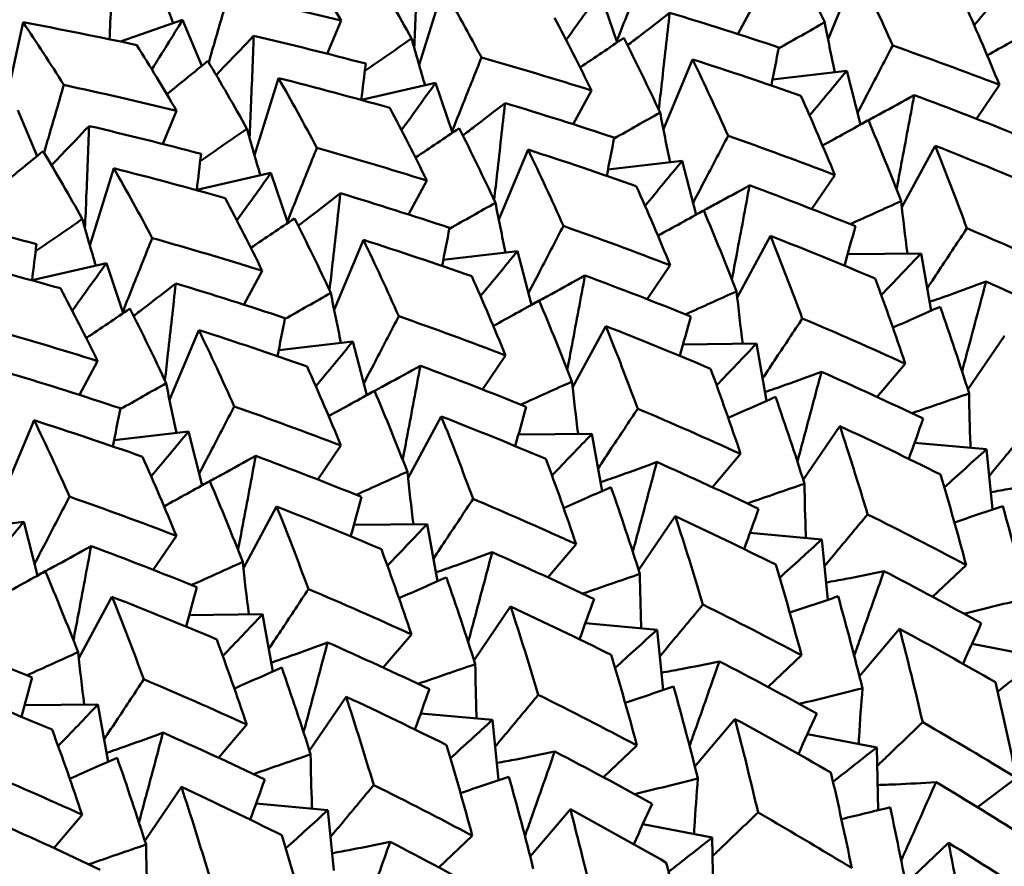
# Model space of a CAD drawing. Units: millimetres. Extents: x 6 to 825, y 10 to 578.
# Drawn here: x 163 to 167, y 208 to 211 of the extents above; entities that cross this region are included whole.
import ezdxf

# ---------------------------------------------------------------- set-up
doc = ezdxf.new("R2010")
doc.units = ezdxf.units.MM
doc.layers.add('Sichtbare Kanten(SuP)', color=7, linetype='Continuous', lineweight=50)

msp = doc.modelspace()

# ---------------------------------------------------------------- linework, layer by layer
at = {"layer": 'Sichtbare Kanten(SuP)'}
for p, q in [((166.714, 211.0875), (166.8359, 211.3786)), ((165.0107, 210.9799), (165.1105, 211.3007)), ((165.8352, 211.0732), (165.7652, 211.2814)), ((166.3384, 211.1085), (166.4147, 211.2496)), ((163.2873, 210.8129), (163.361, 211.1575)), ((163.7671, 211.0772), (164.0257, 211.1675)), ((164.1058, 210.9763), (164.0257, 211.1675)), ((164.6285, 211.0266), (164.6862, 211.1644)), ((166.0283, 210.7118), (166.1502, 211.0029)), ((166.4831, 210.9197), (166.7924, 210.9559)), ((166.8499, 210.7319), (166.7924, 210.9559)), ((164.325, 210.6042), (164.4248, 210.9251)), ((164.7702, 210.8349), (165.0795, 210.9057)), ((165.1495, 210.6976), (165.0795, 210.9057)), ((167.332, 210.7559), (167.4282, 210.8972)), ((165.6527, 210.7329), (165.7289, 210.8739)), ((163.4201, 210.6006), (163.34, 210.7919)), ((163.9428, 210.6509), (164.0005, 210.7888)), ((167.0217, 210.3876), (167.1601, 210.6437)), ((165.3426, 210.3361), (165.4645, 210.6273)), ((165.7974, 210.544), (166.1067, 210.5802)), ((166.1642, 210.3562), (166.1067, 210.5802)), ((163.6393, 210.2286), (163.7391, 210.5494)), ((164.0844, 210.4592), (164.3938, 210.5301)), ((164.4638, 210.3219), (164.3938, 210.5301)), ((166.6463, 210.3802), (166.7425, 210.5215)), ((164.967, 210.3572), (165.0432, 210.4983)), ((164.6569, 209.9605), (164.7788, 210.2516)), ((166.336, 210.0119), (166.4744, 210.268)), ((165.1117, 210.1684), (165.421, 210.2046)), ((165.4785, 209.9806), (165.421, 210.2046)), ((166.796, 210.1918), (167.1017, 210.1952)), ((167.1442, 209.9567), (167.1017, 210.1952)), ((163.3987, 210.0836), (163.7081, 210.1544)), ((163.7781, 209.9463), (163.7081, 210.1544)), ((164.2813, 209.9816), (164.3575, 210.1226)), ((165.9606, 210.0046), (166.0568, 210.1459)), ((163.9712, 209.5848), (164.0931, 209.876)), ((165.6503, 209.6363), (165.7887, 209.8924)), ((164.426, 209.7927), (164.7353, 209.8289)), ((164.7928, 209.6049), (164.7353, 209.8289)), ((166.1103, 209.8161), (166.416, 209.8195)), ((166.4585, 209.5811), (166.416, 209.8195)), ((167.2967, 209.628), (167.4492, 209.8517)), ((163.5956, 209.6059), (163.6718, 209.747)), ((165.2749, 209.6289), (165.3711, 209.7702)), ((166.9183, 209.5975), (167.0359, 209.7358)), ((163.2855, 209.2092), (163.4074, 209.5003)), ((164.9646, 209.2606), (165.103, 209.5167)), ((163.7403, 209.4171), (164.0496, 209.4533)), ((164.1071, 209.2293), (164.0496, 209.4533)), ((166.611, 209.2523), (166.7634, 209.4761)), ((165.4246, 209.4405), (165.7303, 209.4438)), ((165.7728, 209.2054), (165.7303, 209.4438)), ((164.5892, 209.2532), (164.6854, 209.3946)), ((167.0746, 209.4067), (167.3735, 209.3795)), ((167.3987, 209.1284), (167.3735, 209.3795)), ((166.2326, 209.2218), (166.3502, 209.3602)), ((164.2789, 208.8849), (164.4173, 209.1411)), ((165.9253, 208.8766), (166.0777, 209.1004)), ((163.0546, 209.0414), (163.3639, 209.0776)), ((163.4214, 208.8536), (163.3639, 209.0776)), ((164.7389, 209.0648), (165.0445, 209.0682)), ((165.0871, 208.8298), (165.0445, 209.0682)), ((163.9035, 208.8776), (163.9997, 209.0189)), ((166.3889, 209.0311), (166.6878, 209.0038)), ((166.713, 208.7527), (166.6878, 209.0038)), ((165.5469, 208.8462), (165.6645, 208.9845)), ((167.1499, 208.7653), (167.2895, 208.8974)), ((163.5932, 208.5093), (163.7316, 208.7654)), ((165.2396, 208.501), (165.392, 208.7248)), ((164.0532, 208.6892), (164.3588, 208.6925)), ((164.4014, 208.4541), (164.3588, 208.6925)), ((165.7032, 208.6554), (166.0021, 208.6281)), ((166.845, 208.435), (167.0122, 208.6319)), ((164.8612, 208.4705), (164.9788, 208.6089)), ((166.0273, 208.3771), (166.0021, 208.6281)), ((167.3138, 208.5692), (167.6029, 208.5138)), ((166.4642, 208.3897), (166.6038, 208.5217)), ((164.5539, 208.1253), (164.7063, 208.3491)), ((163.3675, 208.3135), (163.6731, 208.3169)), ((163.7157, 208.0785), (163.6731, 208.3169)), ((165.0175, 208.2798), (165.3164, 208.2525)), ((164.1755, 208.0949), (164.293, 208.2332)), ((165.3416, 208.0014), (165.3164, 208.2525)), ((166.1593, 208.0593), (166.3265, 208.2563)), ((166.6281, 208.1935), (166.9172, 208.1382)), ((165.7785, 208.014), (165.9181, 208.1461)), ((166.9228, 207.8766), (166.9172, 208.1382)), ((163.8682, 207.7497), (164.0206, 207.9735)), ((167.3365, 207.8891), (167.4987, 208.0114)), ((164.3318, 207.9041), (164.6307, 207.8768)), ((163.4898, 207.7192), (163.6073, 207.8576)), ((164.6559, 207.6258), (164.6307, 207.8768)), ((165.4736, 207.6837), (165.6408, 207.8806)), ((165.9423, 207.8179), (166.2315, 207.7625)), ((165.0928, 207.6384), (165.2324, 207.7704)), ((166.2371, 207.5009), (166.2315, 207.7625)), ((167.0375, 207.572), (167.216, 207.7408))]:
    msp.add_line(p, q, dxfattribs=at)
for points, knots in [([(165.0074, 211.4769), (165.0038, 211.3791), (165.0001, 211.2813), (164.9943, 211.1391), (164.9924, 211.0946), (164.9905, 211.0502)], [-0.0584267, -0.0584267, -0.0584267, -0.0584267, -0.02907196, -0.02907196, -0.01572491, -0.01572491, -0.01572491, -0.01572491]), ([(165.9563, 211.3861), (165.9309, 211.3227), (165.9056, 211.2594), (165.8647, 211.1569), (165.8491, 211.1176), (165.8335, 211.0785)], [-0.04871241, -0.04871241, -0.04871241, -0.04871241, -0.02435606, -0.02435606, -0.00927112, -0.00927112, -0.00927112, -0.00927112]), ([(166.8359, 211.3786), (166.8824, 211.2823), (166.9281, 211.1841), (166.9764, 211.0763), (166.9799, 211.0684), (166.9834, 211.0606)], [1.69652966, 1.69652966, 1.69652966, 1.69652966, 1.74188712, 1.74188712, 1.745454, 1.745454, 1.745454, 1.745454]), ([(165.1105, 211.3007), (165.1246, 211.2762), (165.1386, 211.2515), (165.1923, 211.1557), (165.2317, 211.0836), (165.2706, 211.0104)], [2.13133643, 2.13133643, 2.13133643, 2.13133643, 2.14401267, 2.14401267, 2.1802369, 2.1802369, 2.1802369, 2.1802369]), ([(164.2167, 211.2722), (164.1972, 211.2052), (164.1776, 211.1382), (164.1502, 211.0442), (164.1424, 211.0171), (164.1345, 210.99)], [-0.04871241, -0.04871241, -0.04871241, -0.04871241, -0.02435607, -0.02435607, -0.01450502, -0.01450502, -0.01450502, -0.01450502]), ([(165.8787, 211.0617), (165.8949, 211.0739), (165.9111, 211.0863), (165.9692, 211.1307), (166.0116, 211.1635), (166.0543, 211.1969)], [-0.04045575, -0.04045575, -0.04045575, -0.04045575, -0.02908934, -0.02908934, 0, 0, 0, 0]), ([(166.0543, 211.1969), (166.0437, 211.0999), (166.0329, 211.0028), (166.0177, 210.8683), (166.0134, 210.8309), (166.0091, 210.7934)], [-0.0584267, -0.0584267, -0.0584267, -0.0584267, -0.02907196, -0.02907196, -0.01774806, -0.01774806, -0.01774806, -0.01774806]), ([(164.1654, 210.938), (164.1798, 210.9528), (164.1943, 210.9678), (164.246, 211.0216), (164.2836, 211.0611), (164.3217, 211.1012)], [-0.0404679, -0.0404679, -0.0404679, -0.0404679, -0.02908971, -0.02908971, 0, 0, 0, 0]), ([(164.3217, 211.1012), (164.3181, 211.0035), (164.3144, 210.9057), (164.3086, 210.7635), (164.3067, 210.719), (164.3048, 210.6745)], [-0.0584267, -0.0584267, -0.0584267, -0.0584267, -0.02907231, -0.02907231, -0.01572491, -0.01572491, -0.01572491, -0.01572491]), ([(166.9834, 211.0606), (166.9526, 211.0014), (166.9217, 210.9422), (166.8731, 210.8488), (166.8552, 210.8146), (166.8375, 210.7804)], [-0.04871241, -0.04871241, -0.04871241, -0.04871241, -0.02435606, -0.02435606, -0.01026469, -0.01026469, -0.01026469, -0.01026469]), ([(165.2706, 211.0104), (165.2452, 210.9471), (165.2199, 210.8837), (165.179, 210.7812), (165.1634, 210.742), (165.1478, 210.7028)], [-0.04871241, -0.04871241, -0.04871241, -0.04871241, -0.02435607, -0.02435607, -0.00927112, -0.00927112, -0.00927112, -0.00927112]), ([(163.531, 210.8966), (163.5114, 210.8296), (163.4919, 210.7626), (163.4645, 210.6685), (163.4567, 210.6414), (163.4488, 210.6144)], [-0.04871241, -0.04871241, -0.04871241, -0.04871241, -0.02435607, -0.02435607, -0.01450502, -0.01450502, -0.01450502, -0.01450502]), ([(166.8821, 210.7497), (166.8991, 210.7588), (166.9163, 210.768), (166.9795, 210.8023), (167.0261, 210.828), (167.0731, 210.8544)], [-0.04000848, -0.04000848, -0.04000848, -0.04000848, -0.02908934, -0.02908934, 0, 0, 0, 0]), ([(167.0731, 210.8544), (167.0554, 210.7589), (167.0374, 210.6632), (167.0128, 210.5326), (167.0062, 210.4976), (166.9995, 210.4626)], [-0.0584267, -0.0584267, -0.0584267, -0.0584267, -0.02907196, -0.02907196, -0.01834833, -0.01834833, -0.01834833, -0.01834833]), ([(165.193, 210.686), (165.2092, 210.6983), (165.2254, 210.7107), (165.2835, 210.7551), (165.3259, 210.7878), (165.3686, 210.8213)], [-0.04045575, -0.04045575, -0.04045575, -0.04045575, -0.02908971, -0.02908971, 0, 0, 0, 0]), ([(165.3686, 210.8213), (165.358, 210.7243), (165.3472, 210.6272), (165.332, 210.4927), (165.3277, 210.4552), (165.3234, 210.4177)], [-0.0584267, -0.0584267, -0.0584267, -0.0584267, -0.02907231, -0.02907231, -0.01774806, -0.01774806, -0.01774806, -0.01774806]), ([(163.4797, 210.5623), (163.4941, 210.5772), (163.5086, 210.5922), (163.5603, 210.6459), (163.5979, 210.6854), (163.6359, 210.7256)], [-0.0404679, -0.0404679, -0.0404679, -0.0404679, -0.02909005, -0.02909005, 0, 0, 0, 0]), ([(163.6359, 210.7256), (163.6324, 210.6278), (163.6286, 210.53), (163.6229, 210.3878), (163.621, 210.3433), (163.6191, 210.2989)], [-0.0584267, -0.0584267, -0.0584267, -0.0584267, -0.02907262, -0.02907262, -0.01572491, -0.01572491, -0.01572491, -0.01572491]), ([(166.2977, 210.6849), (166.2669, 210.6257), (166.236, 210.5665), (166.1874, 210.4732), (166.1695, 210.439), (166.1517, 210.4048)], [-0.04871241, -0.04871241, -0.04871241, -0.04871241, -0.02435607, -0.02435607, -0.01026469, -0.01026469, -0.01026469, -0.01026469]), ([(164.5849, 210.6348), (164.5595, 210.5714), (164.5342, 210.5081), (164.4933, 210.4055), (164.4777, 210.3663), (164.4621, 210.3271)], [-0.04871241, -0.04871241, -0.04871241, -0.04871241, -0.02435607, -0.02435607, -0.00927112, -0.00927112, -0.00927112, -0.00927112]), ([(166.1963, 210.374), (166.2134, 210.3831), (166.2306, 210.3924), (166.2938, 210.4266), (166.3404, 210.4523), (166.3874, 210.4787)], [-0.04000848, -0.04000848, -0.04000848, -0.04000848, -0.02908971, -0.02908971, 0, 0, 0, 0]), ([(166.3874, 210.4787), (166.3697, 210.3832), (166.3517, 210.2875), (166.3271, 210.1569), (166.3205, 210.1219), (166.3138, 210.0869)], [-0.0584267, -0.0584267, -0.0584267, -0.0584267, -0.02907231, -0.02907231, -0.01834833, -0.01834833, -0.01834833, -0.01834833]), ([(164.5073, 210.3104), (164.5235, 210.3226), (164.5397, 210.335), (164.5978, 210.3794), (164.6402, 210.4122), (164.6829, 210.4456)], [-0.04045575, -0.04045575, -0.04045575, -0.04045575, -0.02909005, -0.02909005, 0, 0, 0, 0]), ([(164.6829, 210.4456), (164.6723, 210.3486), (164.6615, 210.2515), (164.6463, 210.117), (164.642, 210.0795), (164.6377, 210.0421)], [-0.0584267, -0.0584267, -0.0584267, -0.0584267, -0.02907262, -0.02907262, -0.01774806, -0.01774806, -0.01774806, -0.01774806]), ([(165.612, 210.3093), (165.5812, 210.2501), (165.5503, 210.1909), (165.5017, 210.0975), (165.4838, 210.0633), (165.466, 210.0291)], [-0.04871241, -0.04871241, -0.04871241, -0.04871241, -0.02435607, -0.02435607, -0.01026469, -0.01026469, -0.01026469, -0.01026469]), ([(167.2927, 210.2998), (167.2565, 210.2453), (167.2204, 210.1908), (167.1654, 210.1077), (167.1464, 210.0791), (167.1275, 210.0505)], [-0.04871241, -0.04871241, -0.04871241, -0.04871241, -0.02435607, -0.02435607, -0.01157776, -0.01157776, -0.01157776, -0.01157776]), ([(163.8992, 210.2591), (163.8738, 210.1958), (163.8485, 210.1324), (163.8076, 210.0299), (163.792, 209.9907), (163.7764, 209.9515)], [-0.04871241, -0.04871241, -0.04871241, -0.04871241, -0.02435607, -0.02435607, -0.00927112, -0.00927112, -0.00927112, -0.00927112]), ([(163.8992, 210.2591), (164.0215, 210.2245), (164.1434, 210.1886), (164.2958, 210.1419), (164.3267, 210.1323), (164.3575, 210.1226)], [4.10479028, 4.10479028, 4.10479028, 4.10479028, 4.14377297, 4.14377297, 4.15370744, 4.15370744, 4.15370744, 4.15370744]), ([(163.8216, 209.9347), (163.8378, 209.947), (163.854, 209.9593), (163.9121, 210.0038), (163.9544, 210.0365), (163.9972, 210.07)], [-0.04045575, -0.04045575, -0.04045575, -0.04045575, -0.02909034, -0.02909034, 0, 0, 0, 0]), ([(163.9972, 210.07), (163.9866, 209.973), (163.9758, 209.8759), (163.9606, 209.7414), (163.9563, 209.7039), (163.952, 209.6664)], [-0.0584267, -0.0584267, -0.0584267, -0.0584267, -0.0290729, -0.0290729, -0.01774806, -0.01774806, -0.01774806, -0.01774806]), ([(165.5106, 209.9984), (165.5277, 210.0075), (165.5449, 210.0167), (165.6081, 210.051), (165.6547, 210.0767), (165.7017, 210.1031)], [-0.04000848, -0.04000848, -0.04000848, -0.04000848, -0.02909005, -0.02909005, 0, 0, 0, 0]), ([(165.7017, 210.1031), (165.6839, 210.0076), (165.666, 209.9119), (165.6414, 209.7812), (165.6347, 209.7463), (165.6281, 209.7113)], [-0.0584267, -0.0584267, -0.0584267, -0.0584267, -0.02907262, -0.02907262, -0.01834833, -0.01834833, -0.01834833, -0.01834833]), ([(167.1377, 209.9935), (167.1655, 210.003), (167.1936, 210.0128), (167.2715, 210.0404), (167.3217, 210.0588), (167.3724, 210.0779)], [-0.04565193, -0.04565193, -0.04565193, -0.04565193, -0.02908971, -0.02908971, 0, 0, 0, 0]), ([(167.3724, 210.0779), (167.3476, 209.9845), (167.3226, 209.891), (167.2891, 209.7661), (167.2807, 209.7349), (167.2723, 209.7036)], [-0.0584267, -0.0584267, -0.0584267, -0.0584267, -0.02907231, -0.02907231, -0.01927518, -0.01927518, -0.01927518, -0.01927518]), ([(164.9263, 209.9336), (164.8954, 209.8744), (164.8646, 209.8152), (164.816, 209.7219), (164.7981, 209.6877), (164.7803, 209.6535)], [-0.04871241, -0.04871241, -0.04871241, -0.04871241, -0.02435607, -0.02435607, -0.01026469, -0.01026469, -0.01026469, -0.01026469]), ([(166.607, 209.9242), (166.5708, 209.8696), (166.5347, 209.8151), (166.4796, 209.732), (166.4607, 209.7034), (166.4418, 209.6748)], [-0.04871241, -0.04871241, -0.04871241, -0.04871241, -0.02435607, -0.02435607, -0.01157776, -0.01157776, -0.01157776, -0.01157776]), ([(164.8249, 209.6227), (164.842, 209.6318), (164.8592, 209.6411), (164.9224, 209.6753), (164.9689, 209.701), (165.016, 209.7274)], [-0.04000848, -0.04000848, -0.04000848, -0.04000848, -0.02909034, -0.02909034, 0, 0, 0, 0]), ([(165.016, 209.7274), (164.9982, 209.6319), (164.9803, 209.5362), (164.9557, 209.4056), (164.949, 209.3706), (164.9424, 209.3356)], [-0.0584267, -0.0584267, -0.0584267, -0.0584267, -0.0290729, -0.0290729, -0.01834833, -0.01834833, -0.01834833, -0.01834833]), ([(166.452, 209.6179), (166.4798, 209.6274), (166.5079, 209.6372), (166.5858, 209.6648), (166.636, 209.6832), (166.6867, 209.7022)], [-0.04565193, -0.04565193, -0.04565193, -0.04565193, -0.02909005, -0.02909005, 0, 0, 0, 0]), ([(166.6867, 209.7022), (166.6619, 209.6088), (166.6369, 209.5153), (166.6034, 209.3905), (166.595, 209.3592), (166.5866, 209.328)], [-0.0584267, -0.0584267, -0.0584267, -0.0584267, -0.02907262, -0.02907262, -0.01927518, -0.01927518, -0.01927518, -0.01927518]), ([(167.3077, 209.3855), (167.3075, 209.3905), (167.3073, 209.3955), (167.3045, 209.4706), (167.3027, 209.5411), (167.3018, 209.612)], [-0.03074726, -0.03074726, -0.03074726, -0.03074726, -0.02869046, -0.02869046, 0, 0, 0, 0]), ([(164.2406, 209.558), (164.2097, 209.4988), (164.1789, 209.4396), (164.1302, 209.3462), (164.1124, 209.312), (164.0946, 209.2778)], [-0.04871241, -0.04871241, -0.04871241, -0.04871241, -0.02435607, -0.02435607, -0.01026469, -0.01026469, -0.01026469, -0.01026469]), ([(165.9213, 209.5485), (165.8851, 209.494), (165.849, 209.4394), (165.7939, 209.3564), (165.775, 209.3278), (165.7561, 209.2992)], [-0.04871241, -0.04871241, -0.04871241, -0.04871241, -0.02435607, -0.02435607, -0.01157776, -0.01157776, -0.01157776, -0.01157776]), ([(166.7634, 209.4761), (166.7738, 209.4447), (166.784, 209.4133), (166.8231, 209.2915), (166.8514, 209.2004), (166.8789, 209.1085)], [2.24255722, 2.24255722, 2.24255722, 2.24255722, 2.25523419, 2.25523419, 2.29146441, 2.29146441, 2.29146441, 2.29146441]), ([(167.5646, 209.4841), (167.5234, 209.4347), (167.4822, 209.3852), (167.4223, 209.3132), (167.4035, 209.2906), (167.3847, 209.268)], [-0.04871241, -0.04871241, -0.04871241, -0.04871241, -0.02435607, -0.02435607, -0.0131971, -0.0131971, -0.0131971, -0.0131971]), ([(164.1392, 209.247), (164.1563, 209.2562), (164.1735, 209.2654), (164.2367, 209.2997), (164.2832, 209.3254), (164.3303, 209.3518)], [-0.04000848, -0.04000848, -0.04000848, -0.04000848, -0.02909061, -0.02909061, 0, 0, 0, 0]), ([(164.3303, 209.3518), (164.3125, 209.2562), (164.2946, 209.1606), (164.27, 209.0299), (164.2633, 208.995), (164.2567, 208.96)], [-0.0584267, -0.0584267, -0.0584267, -0.0584267, -0.02907315, -0.02907315, -0.01834833, -0.01834833, -0.01834833, -0.01834833]), ([(165.7663, 209.2422), (165.7941, 209.2517), (165.8222, 209.2615), (165.9, 209.2891), (165.9503, 209.3075), (166.001, 209.3266)], [-0.04565193, -0.04565193, -0.04565193, -0.04565193, -0.02909034, -0.02909034, 0, 0, 0, 0]), ([(166.001, 209.3266), (165.9762, 209.2332), (165.9512, 209.1397), (165.9177, 209.0148), (165.9093, 208.9836), (165.9009, 208.9523)], [-0.0584267, -0.0584267, -0.0584267, -0.0584267, -0.0290729, -0.0290729, -0.01927518, -0.01927518, -0.01927518, -0.01927518]), ([(167.3915, 209.2003), (167.4185, 209.2051), (167.4456, 209.2102), (167.5256, 209.2254), (167.579, 209.2362), (167.633, 209.2477)], [-0.04414857, -0.04414857, -0.04414857, -0.04414857, -0.02909005, -0.02909005, 0, 0, 0, 0]), ([(166.622, 209.0098), (166.6218, 209.0148), (166.6216, 209.0198), (166.6188, 209.0949), (166.617, 209.1655), (166.6161, 209.2363)], [-0.03074726, -0.03074726, -0.03074726, -0.03074726, -0.02869075, -0.02869075, 0, 0, 0, 0]), ([(163.5549, 209.1823), (163.524, 209.1231), (163.4932, 209.0639), (163.4445, 208.9706), (163.4267, 208.9364), (163.4089, 208.9021)], [-0.04871241, -0.04871241, -0.04871241, -0.04871241, -0.0243561, -0.0243561, -0.01026469, -0.01026469, -0.01026469, -0.01026469]), ([(165.2356, 209.1729), (165.1994, 209.1183), (165.1633, 209.0638), (165.1082, 208.9807), (165.0893, 208.9521), (165.0704, 208.9235)], [-0.04871241, -0.04871241, -0.04871241, -0.04871241, -0.02435607, -0.02435607, -0.01157776, -0.01157776, -0.01157776, -0.01157776]), ([(165.2356, 209.1729), (165.3504, 209.1243), (165.4645, 209.0746), (165.6068, 209.0107), (165.6357, 208.9976), (165.6645, 208.9845)], [4.10479029, 4.10479029, 4.10479029, 4.10479029, 4.14377297, 4.14377297, 4.15370744, 4.15370744, 4.15370744, 4.15370744]), ([(166.8789, 209.1085), (166.8377, 209.059), (166.7965, 209.0096), (166.7366, 208.9376), (166.7178, 208.9149), (166.699, 208.8923)], [-0.04871241, -0.04871241, -0.04871241, -0.04871241, -0.02435607, -0.02435607, -0.0131971, -0.0131971, -0.0131971, -0.0131971]), ([(163.4535, 208.8714), (163.4706, 208.8805), (163.4878, 208.8898), (163.551, 208.924), (163.5975, 208.9497), (163.6446, 208.9761)], [-0.04000847, -0.04000847, -0.04000847, -0.04000847, -0.02909339, -0.02909339, 0, 0, 0, 0]), ([(163.6446, 208.9761), (163.6268, 208.8806), (163.6089, 208.7849), (163.5843, 208.6543), (163.5776, 208.6193), (163.571, 208.5843)], [-0.0584267, -0.0584267, -0.0584267, -0.0584267, -0.02907576, -0.02907576, -0.01834833, -0.01834833, -0.01834833, -0.01834833]), ([(165.0806, 208.8666), (165.1084, 208.8761), (165.1365, 208.8859), (165.2143, 208.9135), (165.2646, 208.9318), (165.3153, 208.9509)], [-0.04565193, -0.04565193, -0.04565193, -0.04565193, -0.02909061, -0.02909061, 0, 0, 0, 0]), ([(165.3153, 208.9509), (165.2905, 208.8575), (165.2655, 208.764), (165.232, 208.6392), (165.2236, 208.6079), (165.2152, 208.5766)], [-0.0584267, -0.0584267, -0.0584267, -0.0584267, -0.02907315, -0.02907315, -0.01927518, -0.01927518, -0.01927518, -0.01927518]), ([(165.9363, 208.6342), (165.9361, 208.6392), (165.9359, 208.6442), (165.9331, 208.7193), (165.9313, 208.7898), (165.9304, 208.8607)], [-0.03074726, -0.03074726, -0.03074726, -0.03074726, -0.02869101, -0.02869101, 0, 0, 0, 0]), ([(166.7058, 208.8247), (166.7328, 208.8295), (166.7599, 208.8345), (166.8399, 208.8498), (166.8933, 208.8606), (166.9472, 208.8721)], [-0.04414857, -0.04414857, -0.04414857, -0.04414857, -0.02909034, -0.02909034, 0, 0, 0, 0]), ([(166.9472, 208.8721), (166.9154, 208.7816), (166.8834, 208.6908), (166.8419, 208.5734), (166.8325, 208.5467), (166.8231, 208.5201)], [-0.0584267, -0.0584267, -0.0584267, -0.0584267, -0.0290729, -0.0290729, -0.02046286, -0.02046286, -0.02046286, -0.02046286]), ([(164.5499, 208.7972), (164.5137, 208.7427), (164.4776, 208.6881), (164.4225, 208.6051), (164.4036, 208.5765), (164.3847, 208.5479)], [-0.04871241, -0.04871241, -0.04871241, -0.04871241, -0.02435608, -0.02435608, -0.01157776, -0.01157776, -0.01157776, -0.01157776]), ([(166.1931, 208.7328), (166.152, 208.6834), (166.1108, 208.6339), (166.0509, 208.5619), (166.0321, 208.5393), (166.0133, 208.5166)], [-0.04871241, -0.04871241, -0.04871241, -0.04871241, -0.02435607, -0.02435607, -0.0131971, -0.0131971, -0.0131971, -0.0131971]), ([(164.3949, 208.4909), (164.4227, 208.5004), (164.4508, 208.5102), (164.5286, 208.5378), (164.5789, 208.5562), (164.6296, 208.5752)], [-0.04565193, -0.04565193, -0.04565193, -0.04565193, -0.02909085, -0.02909085, 0, 0, 0, 0]), ([(164.6296, 208.5752), (164.6048, 208.4819), (164.5798, 208.3883), (164.5463, 208.2635), (164.5379, 208.2323), (164.5295, 208.201)], [-0.0584267, -0.0584267, -0.0584267, -0.0584267, -0.02907337, -0.02907337, -0.01927518, -0.01927518, -0.01927518, -0.01927518]), ([(165.2506, 208.2585), (165.2504, 208.2635), (165.2502, 208.2685), (165.2474, 208.3436), (165.2456, 208.4141), (165.2447, 208.485)], [-0.03074726, -0.03074726, -0.03074726, -0.03074726, -0.02869125, -0.02869125, 0, 0, 0, 0]), ([(166.0201, 208.449), (166.0471, 208.4538), (166.0742, 208.4588), (166.1542, 208.4741), (166.2076, 208.4849), (166.2615, 208.4964)], [-0.04414857, -0.04414857, -0.04414857, -0.04414857, -0.02909061, -0.02909061, 0, 0, 0, 0]), ([(166.2615, 208.4964), (166.2297, 208.4059), (166.1977, 208.3152), (166.1562, 208.1977), (166.1468, 208.1711), (166.1374, 208.1444)], [-0.0584267, -0.0584267, -0.0584267, -0.0584267, -0.02907315, -0.02907315, -0.02046286, -0.02046286, -0.02046286, -0.02046286]), ([(163.8642, 208.4216), (163.828, 208.367), (163.7919, 208.3125), (163.7368, 208.2294), (163.7179, 208.2008), (163.699, 208.1722)], [-0.04871241, -0.04871241, -0.04871241, -0.04871241, -0.0243561, -0.0243561, -0.01157776, -0.01157776, -0.01157776, -0.01157776]), ([(166.8415, 208.1527), (166.842, 208.1626), (166.8426, 208.1725), (166.8472, 208.2493), (166.8521, 208.3165), (166.8578, 208.3841)], [-0.03295845, -0.03295845, -0.03295845, -0.03295845, -0.02869101, -0.02869101, 0, 0, 0, 0]), ([(165.5074, 208.3572), (165.4663, 208.3077), (165.4251, 208.2583), (165.3652, 208.1863), (165.3464, 208.1636), (165.3276, 208.141)], [-0.04871241, -0.04871241, -0.04871241, -0.04871241, -0.02435608, -0.02435608, -0.0131971, -0.0131971, -0.0131971, -0.0131971]), ([(167.1083, 208.2429), (167.0625, 208.1989), (167.0167, 208.155), (166.9536, 208.0944), (166.9362, 208.0777), (166.9189, 208.0611)], [-0.04871241, -0.04871241, -0.04871241, -0.04871241, -0.02435607, -0.02435607, -0.01510656, -0.01510656, -0.01510656, -0.01510656]), ([(163.7092, 208.1153), (163.737, 208.1248), (163.7651, 208.1345), (163.8429, 208.1622), (163.8932, 208.1805), (163.9439, 208.1996)], [-0.04565193, -0.04565193, -0.04565193, -0.04565193, -0.02909339, -0.02909339, 0, 0, 0, 0]), ([(163.9439, 208.1996), (163.9191, 208.1062), (163.8941, 208.0127), (163.8606, 207.8879), (163.8522, 207.8566), (163.8438, 207.8253)], [-0.0584267, -0.0584267, -0.0584267, -0.0584267, -0.02907576, -0.02907576, -0.01927518, -0.01927518, -0.01927518, -0.01927518]), ([(164.5649, 207.8828), (164.5647, 207.8879), (164.5645, 207.8929), (164.5617, 207.968), (164.5599, 208.0385), (164.559, 208.1094)], [-0.03074726, -0.03074726, -0.03074726, -0.03074726, -0.02869146, -0.02869146, 0, 0, 0, 0]), ([(165.3344, 208.0734), (165.3613, 208.0782), (165.3885, 208.0832), (165.4685, 208.0985), (165.5219, 208.1093), (165.5758, 208.1208)], [-0.04414857, -0.04414857, -0.04414857, -0.04414857, -0.02909085, -0.02909085, 0, 0, 0, 0]), ([(165.5758, 208.1208), (165.544, 208.0302), (165.512, 207.9395), (165.4705, 207.8221), (165.4611, 207.7954), (165.4516, 207.7688)], [-0.0584267, -0.0584267, -0.0584267, -0.0584267, -0.02907337, -0.02907337, -0.02046286, -0.02046286, -0.02046286, -0.02046286]), ([(164.8217, 207.9815), (164.7806, 207.9321), (164.7394, 207.8826), (164.6795, 207.8106), (164.6607, 207.788), (164.6419, 207.7653)], [-0.04871241, -0.04871241, -0.04871241, -0.04871241, -0.02435608, -0.02435608, -0.0131971, -0.0131971, -0.0131971, -0.0131971]), ([(166.1558, 207.777), (166.1563, 207.787), (166.1569, 207.7969), (166.1615, 207.8737), (166.1664, 207.9409), (166.1721, 208.0084)], [-0.03295845, -0.03295845, -0.03295845, -0.03295845, -0.02869125, -0.02869125, 0, 0, 0, 0]), ([(166.9206, 207.9815), (166.9456, 207.9823), (166.9709, 207.9832), (167.0515, 207.9867), (167.1075, 207.9898), (167.164, 207.9935)], [-0.04243223, -0.04243223, -0.04243223, -0.04243223, -0.02909061, -0.02909061, 0, 0, 0, 0]), ([(167.164, 207.9935), (167.1253, 207.9065), (167.0865, 207.8193), (167.038, 207.7104), (167.0284, 207.6889), (167.0188, 207.6674)], [-0.0584267, -0.0584267, -0.0584267, -0.0584267, -0.02907315, -0.02907315, -0.02185575, -0.02185575, -0.02185575, -0.02185575]), ([(166.4226, 207.8672), (166.3768, 207.8233), (166.331, 207.7793), (166.2679, 207.7188), (166.2505, 207.7021), (166.2332, 207.6854)], [-0.04871241, -0.04871241, -0.04871241, -0.04871241, -0.02435608, -0.02435608, -0.01510656, -0.01510656, -0.01510656, -0.01510656]), ([(166.4226, 207.8672), (166.5274, 207.8069), (166.6314, 207.7457), (166.7607, 207.6676), (166.7869, 207.6517), (166.813, 207.6358)], [4.10478551, 4.10478551, 4.10478551, 4.10478551, 4.14377297, 4.14377297, 4.15370267, 4.15370267, 4.15370267, 4.15370267]), ([(163.8792, 207.5072), (163.879, 207.5122), (163.8788, 207.5172), (163.876, 207.5923), (163.8742, 207.6628), (163.8733, 207.7337)], [-0.03074726, -0.03074726, -0.03074726, -0.03074726, -0.02869375, -0.02869375, 0, 0, 0, 0]), ([(164.6487, 207.6977), (164.6756, 207.7025), (164.7028, 207.7075), (164.7828, 207.7228), (164.8362, 207.7336), (164.8901, 207.7451)], [-0.04414857, -0.04414857, -0.04414857, -0.04414857, -0.02909106, -0.02909106, 0, 0, 0, 0]), ([(164.8901, 207.7451), (164.8583, 207.6546), (164.8263, 207.5639), (164.7848, 207.4464), (164.7754, 207.4198), (164.7659, 207.3931)], [-0.0584267, -0.0584267, -0.0584267, -0.0584267, -0.02907357, -0.02907357, -0.02046286, -0.02046286, -0.02046286, -0.02046286])]:
    msp.add_open_spline(points, degree=3, knots=knots, dxfattribs=at)
for points in [[(166.549, 211.4679), (166.6004, 211.3665), (166.6508, 211.2629), (166.7002, 211.1574)], [(164.6862, 211.1644), (164.6316, 211.258), (164.5763, 211.3493), (164.5203, 211.4385)], [(164.8163, 211.3722), (164.8714, 211.2803), (164.9258, 211.1862), (164.9794, 211.0899)], [(163.9863, 211.1538), (163.9634, 211.2133), (163.941, 211.2732), (163.9191, 211.3333)], [(167.4781, 211.3315), (167.4267, 211.2691), (167.375, 211.2069), (167.3232, 211.145)], [(164.2167, 211.2722), (164.3739, 211.2385), (164.5304, 211.2025), (164.6862, 211.1644)], [(165.7652, 211.2814), (165.7181, 211.2153), (165.6706, 211.1494), (165.6229, 211.0838)], [(163.7212, 211.0868), (163.7235, 211.1341), (163.7258, 211.1814), (163.728, 211.2286)], [(167.4282, 210.8972), (167.3822, 211.0091), (167.3351, 211.119), (167.287, 211.2269)], [(165.7289, 210.8739), (165.6783, 210.9769), (165.6267, 211.0778), (165.5742, 211.1767)], [(166.5092, 211.0528), (166.3585, 211.1028), (166.2069, 211.1509), (166.0543, 211.1969)], [(163.361, 211.1575), (163.4183, 211.0728), (163.475, 210.9858), (163.531, 210.8966)], [(163.8346, 211.0629), (163.6772, 211.0967), (163.5193, 211.1282), (163.361, 211.1575)], [(164.0257, 211.1675), (163.9832, 211.0985), (163.9405, 211.0298), (163.8975, 210.9614)], [(166.7002, 211.1574), (166.6366, 211.1212), (166.5727, 211.0851), (166.5084, 211.049)], [(166.7425, 210.9501), (166.7277, 211.0188), (166.7137, 211.0879), (166.7002, 211.1574)], [(164.7883, 210.9853), (164.6335, 211.026), (164.478, 211.0647), (164.3217, 211.1012)], [(165.6813, 210.9696), (165.7423, 211.0104), (165.8029, 211.0513), (165.8633, 211.0923)], [(165.8633, 211.0923), (165.9146, 210.9908), (165.9651, 210.8873), (166.0145, 210.7818)], [(167.3769, 211.0202), (167.4408, 211.0551), (167.5044, 211.0902), (167.5677, 211.1254)], [(164.0005, 210.7888), (163.9459, 210.8823), (163.8906, 210.9737), (163.8346, 211.0629)], [(164.9794, 211.0899), (164.9148, 211.0449), (164.8499, 211), (164.7847, 210.9552)], [(165.0355, 210.8957), (165.0162, 210.96), (164.9975, 211.0248), (164.9794, 211.0899)], [(166.4781, 210.894), (166.4885, 210.947), (166.4989, 210.9999), (166.5092, 211.0528)], [(166.9834, 211.0606), (167.1329, 211.008), (167.2811, 210.9535), (167.4282, 210.8972)], [(165.2706, 211.0104), (165.4242, 210.967), (165.577, 210.9215), (165.7289, 210.8739)], [(163.9598, 210.8579), (164.0171, 210.904), (164.074, 210.9502), (164.1306, 210.9965)], [(164.1306, 210.9965), (164.1857, 210.9046), (164.2401, 210.8105), (164.2937, 210.7143)], [(164.7701, 210.8341), (164.7762, 210.8845), (164.7823, 210.9349), (164.7883, 210.9853)], [(166.1502, 211.0029), (166.2004, 210.899), (166.2496, 210.7929), (166.2977, 210.6849)], [(166.6013, 210.8512), (166.4519, 210.9038), (166.3015, 210.9544), (166.1502, 211.0029)], [(166.7924, 210.9559), (166.741, 210.8935), (166.6893, 210.8313), (166.6375, 210.7693)], [(163.531, 210.8966), (163.6884, 210.8628), (163.8449, 210.8268), (164.0005, 210.7888)], [(164.4248, 210.9251), (164.479, 210.8304), (164.5324, 210.7336), (164.5849, 210.6348)], [(164.8884, 210.8011), (164.7349, 210.8445), (164.5804, 210.8858), (164.4248, 210.9251)], [(165.0795, 210.9057), (165.0324, 210.8396), (164.9849, 210.7737), (164.9372, 210.7081)], [(166.7425, 210.5215), (166.6966, 210.6332), (166.6495, 210.7431), (166.6013, 210.8512)], [(167.5137, 210.6838), (167.368, 210.7426), (167.2211, 210.7994), (167.0731, 210.8544)], [(165.8235, 210.6771), (165.6728, 210.7272), (165.5212, 210.7753), (165.3686, 210.8213)], [(165.0432, 210.4983), (164.9926, 210.6013), (164.9409, 210.7022), (164.8884, 210.8011)], [(166.0145, 210.7818), (165.9509, 210.7456), (165.887, 210.7094), (165.8227, 210.6734)], [(166.0568, 210.5744), (166.042, 210.6431), (166.0279, 210.7123), (166.0145, 210.7818)], [(164.1026, 210.6096), (163.9478, 210.6504), (163.7923, 210.6891), (163.6359, 210.7256)], [(166.6912, 210.6445), (166.7551, 210.6795), (166.8187, 210.7145), (166.882, 210.7497)], [(166.8498, 210.7325), (166.8594, 210.7376), (166.869, 210.7427), (166.8787, 210.7479)], [(166.882, 210.7497), (166.9288, 210.6393), (166.9745, 210.527), (167.019, 210.4129)], [(164.2937, 210.7143), (164.2291, 210.6692), (164.1642, 210.6243), (164.099, 210.5795)], [(164.3498, 210.52), (164.3305, 210.5844), (164.3118, 210.6492), (164.2937, 210.7143)], [(164.9956, 210.594), (165.0566, 210.6347), (165.1172, 210.6756), (165.1776, 210.7166)], [(165.1776, 210.7166), (165.2289, 210.6151), (165.2794, 210.5116), (165.3288, 210.4061)], [(166.2977, 210.6849), (166.4469, 210.6324), (166.5952, 210.5779), (166.7425, 210.5215)], [(165.7924, 210.5184), (165.8028, 210.5713), (165.8132, 210.6242), (165.8235, 210.6771)], [(167.1601, 210.6437), (167.2055, 210.5309), (167.2497, 210.4163), (167.2927, 210.2998)], [(167.5963, 210.4661), (167.452, 210.5272), (167.3066, 210.5864), (167.1601, 210.6437)], [(163.2741, 210.4823), (163.3314, 210.5283), (163.3883, 210.5746), (163.4449, 210.6209)], [(163.4449, 210.6209), (163.5, 210.529), (163.5544, 210.4349), (163.608, 210.3386)], [(164.0843, 210.4584), (164.0905, 210.5088), (164.0966, 210.5592), (164.1026, 210.6096)], [(164.5849, 210.6348), (164.7386, 210.5913), (164.8914, 210.5458), (165.0432, 210.4983)], [(165.4645, 210.6273), (165.5147, 210.5232), (165.5639, 210.4172), (165.612, 210.3093)], [(165.9156, 210.4756), (165.7664, 210.5281), (165.616, 210.5787), (165.4645, 210.6273)], [(166.1067, 210.5802), (166.0553, 210.5178), (166.0036, 210.4556), (165.9518, 210.3937)], [(163.7391, 210.5494), (163.7933, 210.4548), (163.8466, 210.358), (163.8992, 210.2591)], [(164.2027, 210.4254), (164.049, 210.4689), (163.8944, 210.5102), (163.7391, 210.5494)], [(164.3938, 210.5301), (164.3466, 210.464), (164.2992, 210.3981), (164.2515, 210.3325)], [(166.0568, 210.1459), (166.0109, 210.2576), (165.9638, 210.3675), (165.9156, 210.4756)], [(166.828, 210.3082), (166.6823, 210.3669), (166.5354, 210.4238), (166.3874, 210.4787)], [(165.1378, 210.3015), (164.9871, 210.3515), (164.8355, 210.3996), (164.6829, 210.4456)], [(164.3575, 210.1226), (164.3068, 210.2257), (164.2552, 210.3266), (164.2027, 210.4254)], [(165.3288, 210.4061), (165.2652, 210.3699), (165.2013, 210.3337), (165.137, 210.2977)], [(165.3711, 210.1987), (165.3563, 210.2675), (165.3422, 210.3366), (165.3288, 210.4061)], [(167.019, 210.4129), (166.9484, 210.3808), (166.8774, 210.3488), (166.8061, 210.317)], [(167.0445, 210.1945), (167.0352, 210.2668), (167.0267, 210.3397), (167.019, 210.4129)], [(166.0055, 210.2688), (166.0694, 210.3038), (166.133, 210.3389), (166.1963, 210.3741)], [(166.1641, 210.3569), (166.1737, 210.3619), (166.1833, 210.367), (166.193, 210.3722)], [(166.1963, 210.3741), (166.2431, 210.2637), (166.2888, 210.1514), (166.3333, 210.0372)], [(163.4169, 210.234), (163.2621, 210.2747), (163.1066, 210.3134), (162.9502, 210.3499)], [(163.608, 210.3386), (163.5434, 210.2936), (163.4785, 210.2486), (163.4133, 210.2038)], [(163.6641, 210.1444), (163.6448, 210.2087), (163.6261, 210.2735), (163.608, 210.3386)], [(164.3099, 210.2183), (164.3709, 210.2591), (164.4315, 210.3), (164.4919, 210.341)], [(164.4919, 210.341), (164.5432, 210.2395), (164.5937, 210.136), (164.6431, 210.0305)], [(165.1067, 210.1427), (165.1171, 210.1957), (165.1275, 210.2486), (165.1378, 210.3015)], [(165.612, 210.3093), (165.7614, 210.2567), (165.9097, 210.2022), (166.0568, 210.1459)], [(166.7828, 210.1439), (166.7979, 210.1987), (166.813, 210.2535), (166.828, 210.3082)], [(167.2927, 210.2998), (167.4371, 210.2388), (167.58, 210.176), (167.7216, 210.1115)], [(163.3986, 210.0828), (163.4048, 210.1332), (163.4109, 210.1836), (163.4169, 210.234)], [(164.7788, 210.2516), (164.829, 210.1476), (164.8782, 210.0416), (164.9263, 209.9336)], [(165.2299, 210.0999), (165.0804, 210.1525), (164.93, 210.2031), (164.7788, 210.2516)], [(166.4744, 210.268), (166.5198, 210.1553), (166.564, 210.0407), (166.607, 209.9242)], [(166.9106, 210.0905), (166.7664, 210.1515), (166.621, 210.2107), (166.4744, 210.268)], [(165.421, 210.2046), (165.3696, 210.1422), (165.3179, 210.08), (165.2661, 210.018)], [(167.1017, 210.1952), (167.0465, 210.1371), (166.9913, 210.0793), (166.9358, 210.0216)], [(163.517, 210.0498), (163.3634, 210.0932), (163.2089, 210.1345), (163.0534, 210.1738)], [(163.7081, 210.1544), (163.6609, 210.0883), (163.6135, 210.0224), (163.5658, 209.9568)], [(164.4521, 209.9258), (164.3014, 209.9759), (164.1498, 210.0239), (163.9972, 210.07)], [(165.3711, 209.7702), (165.3252, 209.882), (165.2781, 209.9919), (165.2299, 210.0999)], [(166.1423, 209.9325), (165.9966, 209.9912), (165.8497, 210.0481), (165.7017, 210.1031)], [(167.0359, 209.7358), (166.9954, 209.8557), (166.9536, 209.9739), (166.9106, 210.0905)], [(167.7964, 209.883), (167.6564, 209.9496), (167.5151, 210.0146), (167.3724, 210.0779)], [(163.6718, 209.747), (163.6211, 209.85), (163.5695, 209.951), (163.517, 210.0498)], [(164.6431, 210.0305), (164.5795, 209.9942), (164.5156, 209.9581), (164.4513, 209.9221)], [(164.6854, 209.8231), (164.6706, 209.8918), (164.6565, 209.961), (164.6431, 210.0305)], [(166.3333, 210.0372), (166.2626, 210.0052), (166.1917, 209.9732), (166.1204, 209.9413)], [(166.3588, 209.8189), (166.3495, 209.8912), (166.341, 209.964), (166.3333, 210.0372)], [(165.3198, 209.8932), (165.3837, 209.9281), (165.4473, 209.9632), (165.5106, 209.9984)], [(165.4783, 209.9812), (165.488, 209.9863), (165.4976, 209.9914), (165.5073, 209.9965)], [(165.5106, 209.9984), (165.5574, 209.888), (165.6031, 209.7757), (165.6476, 209.6615)], [(163.6242, 209.8427), (163.6852, 209.8834), (163.7458, 209.9243), (163.8062, 209.9653)], [(163.8062, 209.9653), (163.8575, 209.8638), (163.908, 209.7603), (163.9574, 209.6548)], [(166.9841, 209.8863), (167.0501, 209.9152), (167.1159, 209.9441), (167.1814, 209.9732)], [(167.1814, 209.9732), (167.2228, 209.8545), (167.263, 209.7341), (167.3018, 209.612)], [(164.421, 209.7671), (164.4314, 209.82), (164.4418, 209.8729), (164.4521, 209.9258)], [(164.9263, 209.9336), (165.0758, 209.881), (165.2241, 209.8265), (165.3711, 209.7702)], [(166.0971, 209.7683), (166.1122, 209.8231), (166.1273, 209.8778), (166.1423, 209.9325)], [(166.607, 209.9242), (166.7511, 209.8632), (166.8941, 209.8004), (167.0359, 209.7358)], [(163.2135, 209.8835), (163.3671, 209.84), (163.5199, 209.7945), (163.6718, 209.747)], [(164.0931, 209.876), (164.1433, 209.772), (164.1925, 209.666), (164.2406, 209.558)], [(164.5442, 209.7243), (164.3949, 209.7768), (164.2445, 209.8274), (164.0931, 209.876)], [(165.7887, 209.8924), (165.8341, 209.7795), (165.8783, 209.6649), (165.9213, 209.5485)], [(166.2249, 209.7148), (166.0808, 209.7758), (165.9354, 209.835), (165.7887, 209.8924)], [(164.7353, 209.8289), (164.6839, 209.7665), (164.6322, 209.7043), (164.5804, 209.6424)], [(166.416, 209.8195), (166.3608, 209.7615), (166.3056, 209.7036), (166.2501, 209.646)], [(164.6854, 209.3946), (164.6394, 209.5064), (164.5923, 209.6163), (164.5442, 209.7243)], [(165.4566, 209.5569), (165.3108, 209.6156), (165.164, 209.6725), (165.016, 209.7274)], [(166.3502, 209.3602), (166.3097, 209.4801), (166.2679, 209.5983), (166.2249, 209.7148)], [(167.1107, 209.5073), (166.9707, 209.574), (166.8294, 209.639), (166.6867, 209.7022)], [(163.7664, 209.5502), (163.6157, 209.6002), (163.4641, 209.6483), (163.3115, 209.6943)], [(165.6476, 209.6615), (165.5769, 209.6295), (165.5059, 209.5975), (165.4347, 209.5657)], [(165.6731, 209.4432), (165.6638, 209.5155), (165.6553, 209.5884), (165.6476, 209.6615)], [(163.9574, 209.6548), (163.8938, 209.6186), (163.8298, 209.5824), (163.7656, 209.5464)], [(163.9997, 209.4474), (163.9849, 209.5161), (163.9708, 209.5853), (163.9574, 209.6548)], [(164.6341, 209.5175), (164.698, 209.5525), (164.7616, 209.5876), (164.8249, 209.6228)], [(164.7926, 209.6055), (164.8023, 209.6106), (164.8119, 209.6157), (164.8216, 209.6209)], [(164.8249, 209.6228), (164.8717, 209.5124), (164.9174, 209.4), (164.9619, 209.2859)], [(166.2984, 209.5107), (166.3644, 209.5395), (166.4302, 209.5685), (166.4957, 209.5975)], [(166.4957, 209.5975), (166.5371, 209.4789), (166.5773, 209.3584), (166.6161, 209.2363)], [(167.3018, 209.612), (167.2226, 209.5845), (167.1431, 209.5571), (167.0633, 209.5298)], [(163.7353, 209.3914), (163.7457, 209.4444), (163.7561, 209.4973), (163.7664, 209.5502)], [(164.2406, 209.558), (164.3899, 209.5054), (164.5382, 209.451), (164.6854, 209.3946)], [(165.4114, 209.3926), (165.4265, 209.4474), (165.4416, 209.5022), (165.4566, 209.5569)], [(165.9213, 209.5485), (166.0656, 209.4875), (166.2085, 209.4247), (166.3502, 209.3602)], [(163.4074, 209.5003), (163.4575, 209.3964), (163.5067, 209.2904), (163.5549, 209.1823)], [(163.8585, 209.3486), (163.7093, 209.4011), (163.5589, 209.4517), (163.4074, 209.5003)], [(165.103, 209.5167), (165.1484, 209.404), (165.1926, 209.2893), (165.2356, 209.1729)], [(165.5392, 209.3392), (165.3949, 209.4002), (165.2495, 209.4594), (165.103, 209.5167)], [(167.0505, 209.3397), (167.0706, 209.3956), (167.0907, 209.4515), (167.1107, 209.5073)], [(164.0496, 209.4533), (163.9982, 209.3909), (163.9465, 209.3287), (163.8947, 209.2667)], [(167.1824, 209.2748), (167.0442, 209.3435), (166.9045, 209.4106), (166.7634, 209.4761)], [(165.7303, 209.4438), (165.6751, 209.3858), (165.6199, 209.328), (165.5644, 209.2703)], [(167.3735, 209.3795), (167.3153, 209.3263), (167.257, 209.2734), (167.1985, 209.2205)], [(163.9997, 209.0189), (163.9537, 209.1308), (163.9066, 209.2407), (163.8585, 209.3486)], [(164.7709, 209.1812), (164.6251, 209.2399), (164.4783, 209.2968), (164.3303, 209.3518)], [(165.6645, 208.9845), (165.624, 209.1045), (165.5822, 209.2227), (165.5392, 209.3392)], [(164.9619, 209.2859), (164.8912, 209.2538), (164.8202, 209.2219), (164.749, 209.19)], [(164.9874, 209.0676), (164.9781, 209.1399), (164.9696, 209.2127), (164.9619, 209.2859)], [(166.425, 209.1317), (166.285, 209.1983), (166.1437, 209.2633), (166.001, 209.3266)], [(163.9484, 209.1419), (164.0123, 209.1768), (164.0759, 209.2119), (164.1392, 209.2471)], [(164.1069, 209.2299), (164.1165, 209.235), (164.1262, 209.2401), (164.1358, 209.2452)], [(164.1392, 209.2471), (164.186, 209.1367), (164.2317, 209.0244), (164.2762, 208.9102)], [(167.2895, 208.8974), (167.2553, 209.0247), (167.2196, 209.1505), (167.1824, 209.2748)], [(165.6127, 209.135), (165.6787, 209.1639), (165.7445, 209.1928), (165.81, 209.2219)], [(165.81, 209.2219), (165.8514, 209.1032), (165.8916, 208.9828), (165.9304, 208.8607)], [(166.6161, 209.2363), (166.5369, 209.2088), (166.4574, 209.1814), (166.3776, 209.1541)], [(163.5549, 209.1823), (163.7043, 209.1297), (163.8526, 209.0753), (163.9997, 209.0189)], [(164.7257, 209.017), (164.7408, 209.0718), (164.7559, 209.1265), (164.7709, 209.1812)], [(164.4173, 209.1411), (164.4626, 209.0284), (164.5069, 208.9137), (164.5499, 208.7972)], [(164.8535, 208.9635), (164.7093, 209.0245), (164.5639, 209.0837), (164.4173, 209.1411)], [(166.3648, 208.964), (166.3849, 209.0199), (166.405, 209.0758), (166.425, 209.1317)], [(167.2405, 209.075), (167.3079, 209.0976), (167.375, 209.1203), (167.4419, 209.1431)], [(167.4419, 209.1431), (167.4772, 209.0168), (167.5111, 208.889), (167.5435, 208.7597)], [(166.0777, 209.1004), (166.1176, 208.9795), (166.1561, 208.857), (166.1931, 208.7328)], [(166.4967, 208.8991), (166.3583, 208.9679), (166.2186, 209.0351), (166.0777, 209.1004)], [(166.8789, 209.1085), (167.0171, 209.0397), (167.154, 208.9693), (167.2895, 208.8974)], [(163.3639, 209.0776), (163.3124, 209.0152), (163.2608, 208.953), (163.209, 208.8911)], [(165.0445, 209.0682), (164.9894, 209.0102), (164.9341, 208.9523), (164.8787, 208.8947)], [(166.6878, 209.0038), (166.6296, 208.9507), (166.5713, 208.8977), (166.5128, 208.8449)], [(164.0851, 208.8056), (163.9394, 208.8643), (163.7926, 208.9212), (163.6446, 208.9761)], [(164.9788, 208.6089), (164.9382, 208.7289), (164.8965, 208.8471), (164.8535, 208.9635)], [(165.7393, 208.756), (165.5993, 208.8227), (165.458, 208.8877), (165.3153, 208.9509)], [(164.2762, 208.9102), (164.2055, 208.8782), (164.1345, 208.8462), (164.0633, 208.8144)], [(164.3017, 208.6919), (164.2924, 208.7642), (164.2839, 208.837), (164.2762, 208.9102)], [(166.6038, 208.5217), (166.5696, 208.6491), (166.5338, 208.7749), (166.4967, 208.8991)], [(163.2627, 208.7662), (163.3266, 208.8012), (163.3902, 208.8363), (163.4535, 208.8715)], [(163.4212, 208.8542), (163.4308, 208.8593), (163.4405, 208.8644), (163.4501, 208.8696)], [(163.4535, 208.8715), (163.5003, 208.761), (163.546, 208.6487), (163.5905, 208.5346)], [(164.927, 208.7594), (164.993, 208.7882), (165.0588, 208.8172), (165.1243, 208.8462)], [(165.1243, 208.8462), (165.1657, 208.7276), (165.2059, 208.6071), (165.2447, 208.485)], [(165.9304, 208.8607), (165.8512, 208.8332), (165.7717, 208.8058), (165.6919, 208.7785)], [(167.3525, 208.6551), (167.2189, 208.7289), (167.0838, 208.8013), (166.9472, 208.8721)], [(164.04, 208.6413), (164.0551, 208.6961), (164.0702, 208.7509), (164.0851, 208.8056)], [(164.5499, 208.7972), (164.6941, 208.7362), (164.837, 208.6734), (164.9788, 208.6089)], [(163.7316, 208.7654), (163.777, 208.6525), (163.8212, 208.5379), (163.8642, 208.4216)], [(164.1678, 208.5879), (164.0234, 208.6489), (163.878, 208.7081), (163.7316, 208.7654)], [(165.6791, 208.5884), (165.6992, 208.6443), (165.7193, 208.7002), (165.7393, 208.756)], [(166.5548, 208.6993), (166.6222, 208.7219), (166.6893, 208.7446), (166.7562, 208.7674)], [(166.7562, 208.7674), (166.7915, 208.6412), (166.8254, 208.5134), (166.8578, 208.3841)], [(167.5435, 208.7597), (167.4561, 208.738), (167.3683, 208.7163), (167.2802, 208.6948)], [(165.392, 208.7248), (165.4318, 208.6039), (165.4703, 208.4814), (165.5074, 208.3572)], [(165.811, 208.5235), (165.6727, 208.5922), (165.533, 208.6593), (165.392, 208.7248)], [(166.1931, 208.7328), (166.3316, 208.664), (166.4685, 208.5936), (166.6038, 208.5217)], [(164.3588, 208.6925), (164.3037, 208.6345), (164.2484, 208.5767), (164.193, 208.519)], [(167.0122, 208.6319), (167.0458, 208.5036), (167.0778, 208.3739), (167.1083, 208.2429)], [(167.4119, 208.4092), (167.2803, 208.4848), (167.1471, 208.5591), (167.0122, 208.6319)], [(167.2764, 208.4863), (167.3018, 208.5426), (167.3272, 208.5989), (167.3525, 208.6551)], [(163.3994, 208.4299), (163.2537, 208.4886), (163.1068, 208.5455), (162.9589, 208.6005)], [(166.0021, 208.6281), (165.9439, 208.575), (165.8856, 208.5221), (165.8271, 208.4692)], [(164.293, 208.2332), (164.2526, 208.3532), (164.2108, 208.4714), (164.1678, 208.5879)], [(165.0536, 208.3803), (164.9136, 208.447), (164.7723, 208.512), (164.6296, 208.5752)], [(163.5905, 208.5346), (163.5198, 208.5025), (163.4488, 208.4706), (163.3776, 208.4387)], [(163.616, 208.3163), (163.6067, 208.3886), (163.5982, 208.4614), (163.5905, 208.5346)], [(165.9181, 208.1461), (165.8838, 208.2735), (165.8481, 208.3993), (165.811, 208.5235)], [(167.6029, 208.5138), (167.5423, 208.466), (167.4816, 208.4183), (167.4208, 208.3707)], [(164.2413, 208.3837), (164.3073, 208.4125), (164.3731, 208.4415), (164.4386, 208.4706)], [(164.4386, 208.4706), (164.48, 208.3519), (164.5202, 208.2315), (164.559, 208.1094)], [(165.2447, 208.485), (165.1655, 208.4575), (165.086, 208.4301), (165.0062, 208.4028)], [(166.6668, 208.2794), (166.5332, 208.3533), (166.3981, 208.4256), (166.2615, 208.4964)], [(163.3543, 208.2657), (163.3694, 208.3205), (163.3844, 208.3752), (163.3994, 208.4299)], [(163.4821, 208.2122), (163.3379, 208.2732), (163.1924, 208.3324), (163.0459, 208.3898)], [(163.8642, 208.4216), (164.0085, 208.3605), (164.1515, 208.2977), (164.293, 208.2332)], [(165.8691, 208.3237), (165.9365, 208.3463), (166.0036, 208.369), (166.0705, 208.3917)], [(166.0705, 208.3917), (166.1058, 208.2655), (166.1397, 208.1377), (166.1721, 208.0084)], [(166.8578, 208.3841), (166.7704, 208.3624), (166.6826, 208.3407), (166.5945, 208.3192)], [(167.4987, 208.0114), (167.4714, 208.1453), (167.4424, 208.2779), (167.4119, 208.4092)], [(164.7063, 208.3491), (164.7461, 208.2283), (164.7846, 208.1057), (164.8217, 207.9815)], [(165.1253, 208.1478), (164.9871, 208.2165), (164.8475, 208.2836), (164.7063, 208.3491)], [(164.9934, 208.2127), (165.0135, 208.2686), (165.0336, 208.3245), (165.0536, 208.3803)], [(165.5074, 208.3572), (165.6457, 208.2885), (165.7826, 208.2181), (165.9181, 208.1461)], [(163.6731, 208.3169), (163.618, 208.2589), (163.5627, 208.201), (163.5073, 208.1434)], [(166.5907, 208.1106), (166.6161, 208.167), (166.6415, 208.2232), (166.6668, 208.2794)], [(165.3164, 208.2525), (165.2582, 208.1994), (165.1999, 208.1464), (165.1414, 208.0936)], [(166.3265, 208.2563), (166.3601, 208.128), (166.3921, 207.9983), (166.4226, 207.8672)], [(166.7262, 208.0335), (166.5944, 208.1093), (166.4612, 208.1835), (166.3265, 208.2563)], [(167.1083, 208.2429), (167.24, 208.1671), (167.3702, 208.0899), (167.4987, 208.0114)], [(163.6073, 207.8576), (163.5669, 207.9774), (163.5251, 208.0957), (163.4821, 208.2122)], [(164.3679, 208.0047), (164.2279, 208.0714), (164.0866, 208.1364), (163.9439, 208.1996)], [(165.2324, 207.7704), (165.1981, 207.8978), (165.1624, 208.0236), (165.1253, 208.1478)], [(166.9172, 208.1382), (166.8566, 208.0904), (166.7959, 208.0427), (166.7351, 207.9951)], [(164.559, 208.1094), (164.4798, 208.0819), (164.4003, 208.0545), (164.3205, 208.0272)], [(165.9811, 207.9038), (165.8475, 207.9776), (165.7124, 208.05), (165.5758, 208.1208)], [(163.5556, 208.008), (163.6216, 208.0369), (163.6874, 208.0659), (163.7529, 208.0949)], [(163.7529, 208.0949), (163.7943, 207.9762), (163.8345, 207.8558), (163.8733, 207.7337)], [(163.1785, 208.0459), (163.3226, 207.985), (163.4655, 207.9222), (163.6073, 207.8576)], [(165.1834, 207.948), (165.2508, 207.9706), (165.3179, 207.9933), (165.3848, 208.0161)], [(165.3848, 208.0161), (165.4201, 207.8899), (165.454, 207.7621), (165.4864, 207.6328)], [(166.813, 207.6358), (166.7856, 207.7697), (166.7567, 207.9023), (166.7262, 208.0335)], [(164.0206, 207.9735), (164.0605, 207.8526), (164.0989, 207.73), (164.136, 207.6059)], [(164.4396, 207.7722), (164.3012, 207.841), (164.1616, 207.9081), (164.0206, 207.9735)], [(164.3077, 207.8371), (164.3278, 207.893), (164.3479, 207.9489), (164.3679, 208.0047)], [(164.8217, 207.9815), (164.9601, 207.9127), (165.097, 207.8424), (165.2324, 207.7704)], [(166.1721, 208.0084), (166.0847, 207.9867), (165.9969, 207.965), (165.9088, 207.9435)], [(167.5485, 207.7568), (167.4219, 207.8371), (167.2938, 207.916), (167.164, 207.9935)], [(165.905, 207.735), (165.9304, 207.7913), (165.9557, 207.8476), (165.9811, 207.9038)], [(164.6307, 207.8768), (164.5725, 207.8237), (164.5142, 207.7708), (164.4557, 207.7179)], [(165.6408, 207.8806), (165.6743, 207.7524), (165.7064, 207.6227), (165.7369, 207.4916)], [(166.0405, 207.6579), (165.9088, 207.7336), (165.7756, 207.8078), (165.6408, 207.8806)], [(166.7699, 207.8396), (166.8378, 207.8559), (166.9055, 207.8723), (166.973, 207.8888)], [(166.973, 207.8888), (167.0015, 207.7559), (167.0285, 207.6215), (167.0538, 207.4858)], [(163.6822, 207.629), (163.5422, 207.6957), (163.4008, 207.7607), (163.2582, 207.8239)], [(164.5467, 207.3948), (164.5124, 207.5222), (164.4767, 207.648), (164.4396, 207.7722)], [(163.8733, 207.7337), (163.7941, 207.7062), (163.7146, 207.6788), (163.6348, 207.6515)], [(165.2954, 207.5281), (165.1618, 207.602), (165.0267, 207.6743), (164.8901, 207.7451)], [(166.2315, 207.7625), (166.1709, 207.7147), (166.1102, 207.667), (166.0494, 207.6194)], [(167.216, 207.7408), (167.2426, 207.606), (167.2675, 207.47), (167.2907, 207.3328)], [(167.5943, 207.4991), (167.4698, 207.5811), (167.3437, 207.6616), (167.216, 207.7408)], [(166.1273, 207.2601), (166.0999, 207.3941), (166.071, 207.5267), (166.0405, 207.6579)]]:
    msp.add_open_spline(points, degree=3, dxfattribs=at)

doc.saveas('drawing.dxf')
